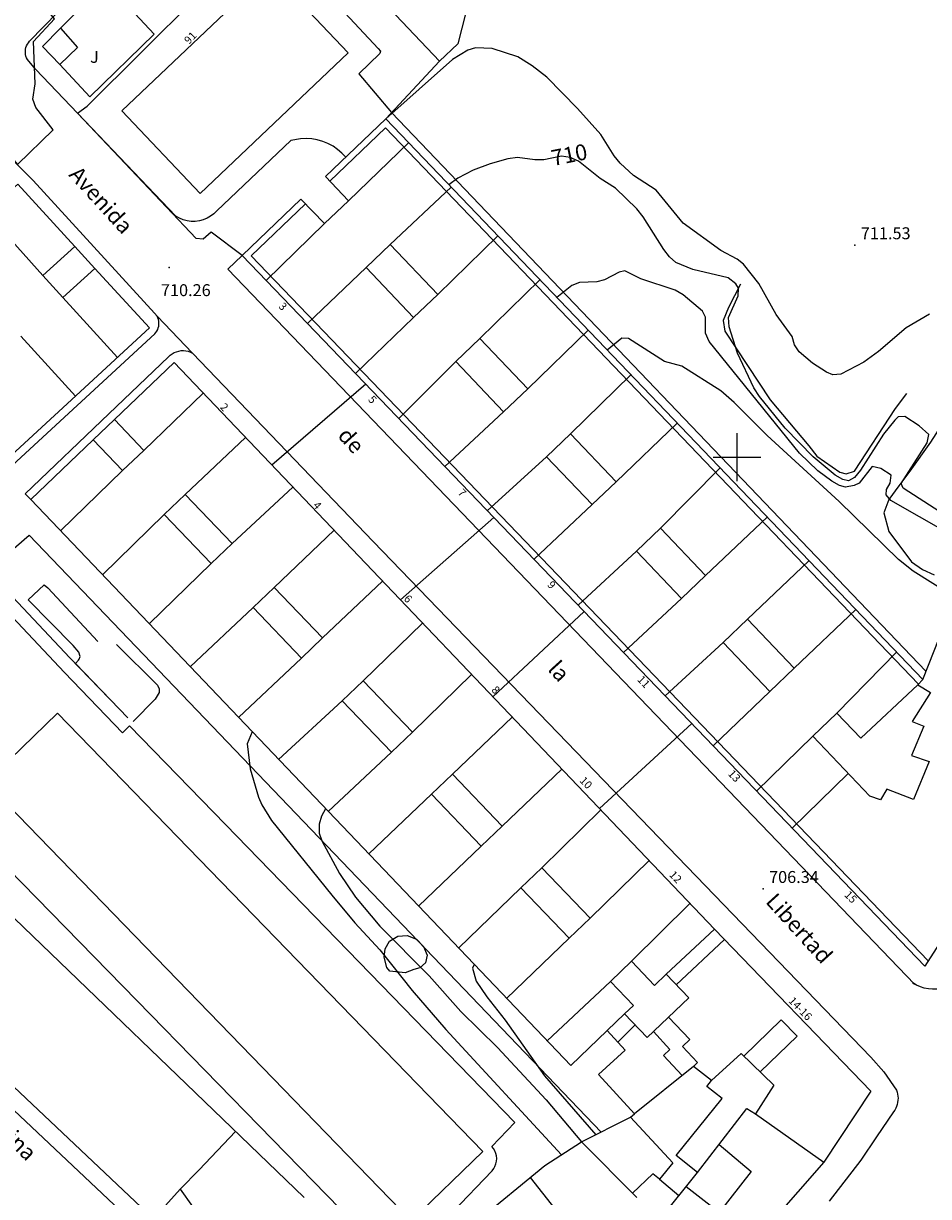
# Model space of a CAD drawing. Extents: x 277586 to 278313, y 4652697 to 4653203.
# Drawn here: x 278110 to 278224, y 4652807 to 4652954 of the extents above; entities that cross this region are included whole.
import ezdxf

# ---------------------------------------------------------------- set-up
doc = ezdxf.new("R2010")
doc.units = 0
doc.header["$MEASUREMENT"] = 0
for name, color, linetype in [('020200', 10, 'CONTINUOUS'), ('020400', 6, 'CONTINUOUS'), ('021151', 15, 'CONTINUOUS'), ('028112', 7, 'CONTINUOUS'), ('140302', 1, 'CONTINUOUS'), ('140501', 7, 'CONTINUOUS'), ('160101', 1, 'CONTINUOUS'), ('160132', 7, 'CONTINUOUS'), ('160300', 7, 'CONTINUOUS'), ('160301', 1, 'CONTINUOUS'), ('160302', 1, 'CONTINUOUS'), ('160304', 7, 'CONTINUOUS'), ('167151', 7, 'CONTINUOUS'), ('167161', 7, 'CONTINUOUS'), ('167202', 3, 'CONTINUOUS'), ('189301', 7, 'CONTINUOUS'), ('189401', 7, 'CONTINUOUS'), ('189703', 7, 'CONTINUOUS'), ('189704', 7, 'CONTINUOUS'), ('HOJAS', 7, 'CONTINUOUS')]:
    doc.layers.add(name, color=color, linetype=linetype)

msp = doc.modelspace()

# ---------------------------------------------------------------- linework, layer by layer
at = {"layer": '020200'}
for points, elevation in [([(278137.92, 4652925.33), (278134.03, 4652928.24), (278133, 4652927.37), (278132.14, 4652927.44), (278117.27, 4652943.18), (278118.47, 4652944.08), (278138.91, 4652964.44)], 711), ([(278224.14, 4652917.96), (278221.22, 4652916.26), (278217.74, 4652913.28), (278215.93, 4652911.93), (278213.02, 4652910.43), (278212.02, 4652910.35), (278211.23, 4652910.66), (278209.46, 4652911.82), (278207.78, 4652913.25), (278207.23, 4652914.11), (278206.94, 4652915.14), (278204.91, 4652917.92), (278202.75, 4652921.79), (278200.83, 4652924.23), (278200.03, 4652924.87), (278197.97, 4652925.94), (278193.26, 4652929.4), (278189.84, 4652933.52), (278187, 4652935.37), (278185.35, 4652936.92), (278184.58, 4652937.82), (278182.93, 4652940.52), (278180, 4652943.76), (278176.12, 4652947.7), (278174.31, 4652949.13), (278172.48, 4652950.26), (278169.29, 4652951.31), (278167.18, 4652951.37), (278166.22, 4652951.08), (278164.31, 4652949.93), (278155.92, 4652942.48)], 711), ([(278229.8, 4652888.57), (278219.31, 4652894.55), (278218.71, 4652895.29), (278218.76, 4652895.93), (278219.2, 4652896.74), (278219.34, 4652897.75), (278218.04, 4652898.6), (278216.94, 4652898.83), (278215.34, 4652896.76), (278214.68, 4652896.47), (278213.61, 4652896.25), (278212.85, 4652896.45), (278211.89, 4652896.99), (278210.15, 4652898.3), (278207.85, 4652900.52), (278196.49, 4652914.54), (278196.04, 4652915.56), (278196.03, 4652917.58), (278195.66, 4652918.35), (278193.24, 4652920.37), (278192.25, 4652920.95), (278187.93, 4652922.39), (278185.93, 4652923.41), (278185.23, 4652923.24), (278183.39, 4652922.26), (278182.42, 4652922), (278180.23, 4652921.92), (278179.26, 4652921.57), (278177.39, 4652920.05)], 709), ([(278227.36, 4652882.38), (278222.1, 4652885.71), (278220.26, 4652887.16), (278212.81, 4652894.44), (278203.78, 4652902.71), (278199.65, 4652906.87), (278197.95, 4652908.32), (278193.08, 4652911.45), (278190.92, 4652912.01), (278186.37, 4652914.91), (278185.56, 4652914.93), (278183.72, 4652913.44)], 708), ([(278169.48, 4652892.45), (278157.78, 4652882.09)], 709), ([(278180.83, 4652880.63), (278169.36, 4652869.94)], 708), ([(278194.32, 4652866.57), (278182.74, 4652855.9)], 707), ([(278148.38, 4652855.88), (278147.86, 4652854.94), (278147.56, 4652853.96), (278147.58, 4652852.81), (278147.9, 4652851.86), (278150.13, 4652847.76), (278152.13, 4652844.76), (278155.18, 4652841.14), (278161.39, 4652834.91), (278165.33, 4652830.43), (278169.93, 4652825.92), (278176.04, 4652819.32), (278180.5, 4652814.05)], 709), ([(278167.01, 4652836.34), (278166.83, 4652835.87), (278167.29, 4652834.24), (278168.63, 4652832.25), (278170.93, 4652829.34), (278175.85, 4652822.36), (278182.3, 4652814.96)], 708)]:
    msp.add_lwpolyline(points, dxfattribs=dict(at, elevation=elevation))
at = {"layer": '020400', "elevation": 710}
for points in [[(278109.17, 4652933.76), (278107.24, 4652935.54), (278109.04, 4652937.54), (278109.73, 4652936.76), (278114.18, 4652941.08), (278112.02, 4652943.89), (278111.66, 4652944.96), (278111.94, 4652946.88), (278111.73, 4652952.18), (278114.38, 4652955.04), (278108.26, 4652962.58), (278103.17, 4652957.42), (278100.38, 4652955.11), (278098.55, 4652954.09), (278097.67, 4652954.07), (278086.18, 4652946.87)], [(278225.43, 4652893.13), (278220.85, 4652896.13), (278220.61, 4652896.71), (278223.87, 4652901.81), (278224.08, 4652902.87), (278222.86, 4652903.94), (278221.05, 4652905.1), (278220.21, 4652905.08), (278219.78, 4652904.65), (278218.38, 4652902.88), (278215.48, 4652898.38), (278214.74, 4652897.44), (278214, 4652897.04), (278213.28, 4652897.19), (278212.3, 4652897.76), (278209.54, 4652900.05), (278206.05, 4652903.64), (278202.81, 4652907.62), (278202.12, 4652908.7), (278200.05, 4652913.06), (278199.02, 4652916.37), (278198.92, 4652917.55), (278200.16, 4652920.26), (278200.19, 4652921.23), (278199.85, 4652921.77), (278198.87, 4652922.52), (278194.45, 4652923.56), (278192.34, 4652924.43), (278191.53, 4652925.14), (278190.83, 4652926.09), (278188.23, 4652930.18), (278187.44, 4652931.16), (278184.74, 4652933.78), (278182.84, 4652934.98), (278180.13, 4652937.18), (278179.08, 4652937.63), (278177.96, 4652937.78), (278175.78, 4652937.34), (278174.65, 4652937.31), (278172.44, 4652937.61), (278171.26, 4652937.46), (278169.04, 4652936.84), (278166.91, 4652936.02), (278164.99, 4652935.04), (278163.85, 4652934.19)], [(278153.43, 4652909.16), (278141.65, 4652899.01)], [(278139.15, 4652865.55), (278138.52, 4652864.04), (278138.93, 4652860.89), (278139.97, 4652857.35), (278140.38, 4652856.36), (278141.59, 4652854.39), (278149.15, 4652845.03), (278152.06, 4652841.57), (278155.2, 4652838.16), (278159.24, 4652833.05), (278163.45, 4652828.15), (278177.98, 4652812.42)]]:
    msp.add_lwpolyline(points, dxfattribs=at)
at = {"layer": '021151'}
for points in [[(278200.42, 4652921.71, 711.13), (278198.94, 4652918.78, 711.24), (278198.25, 4652917.16, 711.24), (278198.48, 4652915.82, 711.24), (278204.16, 4652907.2, 711.4), (278209.02, 4652901.43, 711.41), (278210.02, 4652900.15, 711.41), (278212.91, 4652898.13, 711.39), (278213.7, 4652897.91, 711.39), (278214.76, 4652898.26, 711.39), (278219.87, 4652906.12, 710.95), (278221.31, 4652908.01, 710.79)], [(278226.3, 4652905.04, 710.86), (278224.28, 4652901.87, 710.86), (278221.7, 4652898.26, 710.84), (278220.31, 4652896.4, 710.81), (278219.04, 4652894.7, 710.73), (278218.4, 4652893, 710.7), (278219.03, 4652890.66, 710.66), (278221.89, 4652886.86, 710.5), (278223.29, 4652885.91, 710.45), (278224.74, 4652885.23, 710.18)]]:
    msp.add_polyline3d(points, dxfattribs=at)
at = {"layer": '028112'}
for p in [(278214.78, 4652926.61, 711.53), (278128.77, 4652923.83, 710.26), (278203.27, 4652845.81, 706.34)]:
    msp.add_point(p, dxfattribs=at)
at = {"layer": '140302'}
for points in [[(278151.25, 4652932.2, 726.76), (278158.8, 4652939.46, 726.64)], [(278156.47, 4652926.7, 728.33), (278164.15, 4652933.88, 726.58)], [(278112.91, 4652922.83, 729.15), (278105.8, 4652930.7, 726.76)], [(278148.24, 4652929.32, 726.65), (278140.92, 4652922.19, 726.51)], [(278162.45, 4652920.43, 729.02), (278169.98, 4652927.78, 726.71)], [(278153.46, 4652923.83, 726.49), (278146.13, 4652916.77, 726.65)], [(278167.74, 4652914.89, 728.92), (278175.25, 4652922.28, 726.74)], [(278115.4, 4652920.07, 726.77), (278122.28, 4652912.53, 726.53)], [(278159.43, 4652917.56, 728.9), (278152.14, 4652910.51, 726.62)], [(278173.74, 4652908.59, 725.32), (278181.31, 4652915.96, 725.2)], [(278110.14, 4652915.21, 729), (278117.01, 4652907.68, 726.86)], [(278164.71, 4652912, 726.7), (278157.55, 4652904.88, 726.53)], [(278179.11, 4652902.94, 724.89), (278186.69, 4652910.33, 725.03)], [(278125.56, 4652900.86, 729.21), (278133.03, 4652908.06, 726.81)], [(278170.71, 4652905.71, 727.69), (278163.33, 4652898.85, 725.32)], [(278184.85, 4652896.93, 727.51), (278192.5, 4652904.27, 725.14)], [(278130.77, 4652895.33, 729.31), (278138.33, 4652902.49, 726.87)], [(278176.09, 4652900.07, 727.18), (278168.67, 4652893.29, 724.91)], [(278122.89, 4652898.32, 729.45), (278115.11, 4652890.75, 726.68)], [(278190.41, 4652891.1, 727.27), (278197.89, 4652898.65, 724.6)], [(278136.67, 4652889.16, 729.54), (278144.27, 4652896.26, 727.04)], [(278181.83, 4652894.05, 725.13), (278174.53, 4652887.19, 725.34)], [(278128.14, 4652892.81, 726.86), (278120.37, 4652885.25, 726.55)], [(278196.06, 4652885.17, 724.02), (278203.8, 4652892.47, 723.58)], [(278141.94, 4652883.66, 729.5), (278149.45, 4652890.83, 726.91)], [(278187.38, 4652888.22, 724.6), (278180.05, 4652881.44, 724.79)], [(278134.03, 4652886.64, 727.05), (278126.23, 4652879.1, 726.56)], [(278201.32, 4652879.66, 725.75), (278209.03, 4652887.01, 723.23)], [(278148.01, 4652877.31, 728.4), (278155.52, 4652884.46, 725.72)], [(278193.03, 4652882.28, 724.89), (278185.74, 4652875.51, 724.02)], [(278139.29, 4652881.14, 729.41), (278131.4, 4652873.68, 726.71)], [(278207.18, 4652873.51, 723.75), (278214.89, 4652880.89, 723.51)], [(278153.11, 4652871.95, 728.1), (278160.56, 4652879.17, 725.63)], [(278198.27, 4652876.75, 725.78), (278190.99, 4652870.05, 723.74)], [(278145.36, 4652874.78, 728.28), (278137.47, 4652867.31, 725.4)], [(278212.54, 4652867.89, 725.75), (278220.02, 4652875.54, 723.73)], [(278159.28, 4652865.5, 728.27), (278166.7, 4652872.73, 725.51)], [(278223.31, 4652872.11, 722.58), (278222.67, 4652871.43, 722.58)], [(278204.13, 4652870.61, 726.18), (278197, 4652863.78, 723.75)], [(278150.47, 4652869.43, 728.03), (278142.49, 4652862.05, 725.22)], [(278164.32, 4652860.22, 727.86), (278171.81, 4652867.37, 725.46)], [(278209.5, 4652864.99, 726.32), (278202.46, 4652858.09, 723.89)], [(278156.64, 4652862.97, 728.17), (278148.7, 4652855.54, 725.34)], [(278170.55, 4652853.71, 726.66), (278178.03, 4652860.84, 724.08)], [(278213.94, 4652860.32, 728.29), (278206.92, 4652853.45, 729.53)], [(278161.68, 4652857.69, 727.96), (278153.8, 4652850.2, 725.35)], [(278175.52, 4652848.48, 726.29), (278182.92, 4652855.72, 724.13)], [(278167.9, 4652851.18, 726.71), (278160.04, 4652843.65, 724.01)], [(278181.58, 4652842.15, 726.67), (278188.96, 4652849.38, 724.2)], [(278172.88, 4652845.96, 726.43), (278165.07, 4652838.38, 723.88)], [(278194.09, 4652844, 724.06), (278186.75, 4652836.73, 726.44)], [(278191.11, 4652835.1, 724.77), (278197.18, 4652840.77, 724.59)], [(278178.94, 4652839.62, 726.6), (278171.09, 4652832.07, 723.8)], [(278192.37, 4652833.77, 728.23), (278198.41, 4652839.48, 728.1)], [(278176.16, 4652826.76, 723.7), (278184.11, 4652834.2, 726.56)], [(278183.7, 4652828.03, 724.77), (278185.88, 4652830.15, 724.77)], [(278191.41, 4652829.72, 731.53), (278194.07, 4652826.92, 732.03), (278193.15, 4652826.05, 732.11), (278195.06, 4652824.02, 732.4), (278194.55, 4652823.54, 732.41)], [(278200.86, 4652824.82, 731.37), (278205.55, 4652829.37, 731.36), (278207.53, 4652827.32, 731.09), (278202.89, 4652822.84, 731.09)], [(278187.21, 4652828.76, 728.25), (278185.03, 4652826.58, 728.11)], [(278193.11, 4652822.38, 732.39), (278190.77, 4652824.92, 732.01), (278191.57, 4652825.65, 731.97), (278189.51, 4652827.9, 731.43)], [(278196.79, 4652821.75, 727.72), (278200.51, 4652825.17, 728.01), (278204.62, 4652821.18, 727.9), (278202.33, 4652817.6, 727.94), (278210.9, 4652811.53, 729.32)], [(278195.06, 4652810.2, 719.81), (278201.25, 4652818.26, 718.95), (278202.33, 4652817.6, 718.96)], [(278197.77, 4652813.73, 720.61), (278201.78, 4652810.35, 720.45), (278197.76, 4652805.18, 720.51), (278193.6, 4652808.4, 720.51)], [(278178.74, 4652803.67, 711.41), (278174.07, 4652809.59, 711.79)]]:
    msp.add_polyline3d(points, dxfattribs=at)
at = {"layer": '140501'}
for points in [[(278153.46, 4652923.83, 727.71), (278159.43, 4652917.56, 729.34), (278162.45, 4652920.43, 729.34), (278156.47, 4652926.7, 727.71), (278153.46, 4652923.83, 727.71)], [(278167.74, 4652914.89, 728.53), (278173.74, 4652908.59, 727.35), (278170.71, 4652905.71, 727.35), (278164.71, 4652912, 728.53), (278167.74, 4652914.89, 728.53)], [(278176.09, 4652900.07, 727.09), (278181.83, 4652894.05, 727.79), (278184.85, 4652896.93, 727.79), (278179.11, 4652902.94, 727.09), (278176.09, 4652900.07, 727.09)], [(278128.14, 4652892.81, 729.52), (278134.03, 4652886.64, 729.45), (278136.67, 4652889.16, 728.3), (278130.77, 4652895.33, 729.52), (278128.14, 4652892.81, 729.52)], [(278187.38, 4652888.22, 727.82), (278193.03, 4652882.28, 725.93), (278196.06, 4652885.17, 724.84), (278190.41, 4652891.1, 727.82), (278187.38, 4652888.22, 727.82)], [(278139.29, 4652881.14, 729.52), (278145.36, 4652874.78, 727.98), (278148.01, 4652877.31, 727.15), (278141.94, 4652883.66, 729.52), (278139.29, 4652881.14, 729.52)], [(278201.32, 4652879.66, 725.35), (278207.18, 4652873.51, 726.35), (278204.13, 4652870.61, 726.35), (278198.27, 4652876.75, 725.35), (278201.32, 4652879.66, 725.35)], [(278150.47, 4652869.43, 728.13), (278156.64, 4652862.97, 728.1), (278159.28, 4652865.5, 728.1), (278153.11, 4652871.95, 728.13), (278150.47, 4652869.43, 728.13)], [(278224.28, 4652870.47, 728.1), (278221.99, 4652866.84, 727.85), (278223.43, 4652866.26, 728.65), (278221.9, 4652862.55, 728.78), (278224.1, 4652861.8, 731.28), (278222.15, 4652857.03, 730.92), (278218.8, 4652858.35, 727.98), (278217.99, 4652857, 727.99), (278216.67, 4652857.47, 727.98), (278209.5, 4652864.99, 726.43), (278212.54, 4652867.89, 725.41), (278215.53, 4652864.74, 725.28), (278222.67, 4652871.43, 723.28), (278224.28, 4652870.47, 728.1)], [(278161.68, 4652857.69, 727.92), (278167.9, 4652851.18, 726.55), (278170.55, 4652853.71, 726.55), (278164.32, 4652860.22, 727.92), (278161.68, 4652857.69, 727.92)], [(278172.88, 4652845.96, 726.59), (278178.94, 4652839.62, 726.61), (278181.58, 4652842.15, 725.54), (278175.52, 4652848.48, 726.59), (278172.88, 4652845.96, 726.59)], [(278187.01, 4652831.18, 725.5), (278184.11, 4652834.2, 726.21), (278186.75, 4652836.73, 725.81), (278189.65, 4652833.7, 725.64), (278191.11, 4652835.1, 724.96), (278193.94, 4652832.14, 731.57), (278188.74, 4652827.17, 725.48), (278185.88, 4652830.15, 725.48), (278187.01, 4652831.18, 725.5)]]:
    msp.add_polyline3d(points, dxfattribs=at)
at = {"layer": '160101'}
for points in [[(278171.63, 4652978.02, 711.62), (278164.97, 4652951.87, 711.05), (278162.67, 4652949.73, 711.1), (278136.76, 4652977.09, 711.08), (278136.89, 4652977.8, 711.08), (278136.92, 4652978.54, 711.09), (278151.65, 4652963.08, 711.09), (278171.63, 4652978.02, 711.62)], [(278111.98, 4652948.69, 710.1), (278110.96, 4652949.92, 709.98), (278110.86, 4652950.12, 709.98), (278110.78, 4652950.33, 709.99), (278110.73, 4652950.55, 709.99), (278110.71, 4652950.77, 710), (278110.71, 4652950.99, 710.01), (278110.74, 4652951.22, 710.01), (278110.79, 4652951.43, 710.02), (278110.87, 4652951.64, 710.03), (278110.97, 4652951.84, 710.03), (278111.09, 4652952.03, 710.04), (278111.24, 4652952.21, 710.05), (278120.17, 4652961.43, 710.34), (278131.66, 4652973.03, 710.79), (278132.24, 4652973.33, 710.83), (278132.74, 4652973.21, 710.83), (278133.48, 4652973.9, 710.88), (278133.73, 4652973.95, 710.86), (278134.09, 4652973.53, 710.88)], [(278136.46, 4652970.98, 710.99), (278144.87, 4652962.19, 711.15), (278154.99, 4652951.32, 711.27), (278155.27, 4652950.98, 711.27), (278155.17, 4652950.66, 711.27), (278152.57, 4652948.14, 711.31), (278156.67, 4652943.29, 711)], [(278115.11, 4652953.84, 710.27), (278120.79, 4652959.63, 710.42), (278126.87, 4652953.11, 710.97), (278118.81, 4652945.23, 710.74), (278115.02, 4652949.28, 710.4)], [(278155.92, 4652942.48, 710.88), (278162.67, 4652949.73, 711.26)], [(278134.72, 4652930.93, 729.06), (278134.35, 4652930.56, 729.06), (278133.95, 4652930.25, 729.06), (278133.51, 4652929.99, 729.06), (278133.03, 4652929.8, 729.06), (278132.54, 4652929.67, 729.06), (278132.03, 4652929.6, 729.06), (278131.52, 4652929.6, 729.06), (278131.02, 4652929.66, 729.06), (278130.52, 4652929.79, 729.06), (278130.05, 4652929.99, 729.06), (278129.61, 4652930.25, 729.06), (278111.98, 4652948.69, 710.1)], [(278156.67, 4652943.29, 726.71), (278223.71, 4652873.13, 715.4)], [(278106.49, 4652939.93, 710.22), (278111.69, 4652934.73, 710.75), (278126.9, 4652918.08, 710.75), (278127.25, 4652917.7, 710.73)], [(278134.72, 4652930.93, 729.06), (278144.01, 4652939.77, 729.15)], [(278150.91, 4652937.66, 708.81), (278150.42, 4652938.18, 708.81), (278149.89, 4652938.64, 708.81), (278149.31, 4652939.05, 708.81), (278148.68, 4652939.39, 708.81), (278148.03, 4652939.65, 708.81), (278147.34, 4652939.85, 708.81), (278146.65, 4652939.97, 708.81), (278145.94, 4652940.01, 708.81), (278145.23, 4652939.98, 708.81), (278144.01, 4652939.77, 708.81)], [(278136.11, 4652923.59, 725.7), (278137.92, 4652925.33, 725.95)], [(278222.25, 4652833.86, 729.38), (278136.11, 4652923.59, 725.7)], [(278126.97, 4652915.5, 726.16), (278127.1, 4652915.66, 726.16), (278127.22, 4652915.84, 726.16), (278127.32, 4652916.03, 726.16), (278127.39, 4652916.23, 726.16), (278127.44, 4652916.44, 726.16), (278127.47, 4652916.66, 726.16), (278127.47, 4652916.87, 726.16), (278127.45, 4652917.08, 726.16), (278127.41, 4652917.3, 726.16), (278127.34, 4652917.5, 726.16), (278127.25, 4652917.7, 726.16)], [(278127.25, 4652917.7, 710.73), (278131.68, 4652913.07, 710.51)], [(278126.97, 4652915.5, 726.16), (278078.74, 4652871.03, 726.5)], [(278128.69, 4652912.6, 726.02), (278128.9, 4652912.8, 726.02), (278129.14, 4652912.98, 726.02), (278129.39, 4652913.13, 726.02), (278129.67, 4652913.25, 726.02), (278129.96, 4652913.33, 726.02), (278130.25, 4652913.38, 726.02), (278130.55, 4652913.39, 726.02), (278130.85, 4652913.36, 726.02), (278131.14, 4652913.3, 726.02), (278131.42, 4652913.2, 726.02), (278131.68, 4652913.07, 726.02)], [(278131.68, 4652913.07, 710.51), (278154.34, 4652889.44, 709.39), (278191.39, 4652851.02, 707.2), (278216.78, 4652824.69, 706.2), (278218.41, 4652822.85, 706.19), (278220.02, 4652820.56, 706.1), (278220.1, 4652820.31, 706.1), (278220.15, 4652820.05, 706.1), (278220.19, 4652819.8, 706.1), (278220.2, 4652819.54, 706.1), (278220.19, 4652819.28, 706.1), (278220.15, 4652819.02, 706.1), (278220.09, 4652818.76, 706.1), (278220.01, 4652818.52, 706.1), (278219.91, 4652818.28, 706.1), (278219.78, 4652818.05, 706.1), (278219.64, 4652817.84, 706.11), (278217.49, 4652814.7, 706.17), (278215.55, 4652811.76, 706.17), (278211.55, 4652806.62, 706.23)], [(278121.18, 4652905.44, 728.53), (278128.69, 4652912.6, 726.02)], [(278110.68, 4652895.4, 725.99), (278121.18, 4652905.44, 728.62)], [(278110.68, 4652895.4, 725.99), (278111.38, 4652894.68, 725.99)], [(278105.26, 4652885.09, 711.07), (278105.4, 4652885.25, 711.06), (278111.19, 4652890.22, 711.07)], [(278122.89, 4652865.42, 711.79), (278115.61, 4652872.99, 711.83), (278109.07, 4652879.97, 711.49), (278105.59, 4652883.63, 711.1), (278105.41, 4652883.74, 711.09), (278105.26, 4652883.9, 711.09), (278105.15, 4652884.08, 711.08), (278105.08, 4652884.28, 711.08), (278105.06, 4652884.49, 711.08), (278105.08, 4652884.7, 711.07), (278105.15, 4652884.91, 711.07), (278105.26, 4652885.09, 711.07)], [(278117.37, 4652874.54, 711.63), (278117.46, 4652874.65, 711.64), (278117.6, 4652874.99, 711.64), (278117.42, 4652875.53, 711.58), (278116.72, 4652876.36, 711.54), (278111.06, 4652882.09, 711.3), (278113.08, 4652883.97, 711.08), (278113.53, 4652883.62, 711.05), (278119.82, 4652876.89, 711.14)], [(278122.13, 4652876.5, 711.32), (278127.28, 4652871.38, 711.16), (278127.51, 4652870.94, 711.18), (278127.48, 4652870.45, 711.18), (278126.98, 4652869.63, 711.18), (278124.24, 4652866.83, 711.69)], [(278123.56, 4652867.27, 711.7), (278117.02, 4652874.11, 711.61), (278117.37, 4652874.54, 711.63)], [(278159.31, 4652800.04, 711.17), (278169.27, 4652810.44, 711.08), (278169.47, 4652810.7, 711.07), (278169.63, 4652810.99, 711.07), (278169.75, 4652811.3, 711.07), (278169.82, 4652811.63, 711.07), (278169.85, 4652811.96, 711.07), (278169.82, 4652812.3, 711.07), (278169.74, 4652812.62, 711.07), (278169.62, 4652812.93, 711.07), (278169.46, 4652813.22, 711.07), (278169.25, 4652813.49, 711.07), (278172.14, 4652816.51, 710.98), (278135.82, 4652853.91, 711.49), (278123.78, 4652866.28, 711.71), (278122.89, 4652865.42, 711.79)], [(278101.26, 4652855.75, 711.77), (278124.73, 4652831.75, 711.38), (278150.19, 4652805.66, 711.14)], [(278227.02, 4652833.91, 729.38), (278226.56, 4652833.66, 729.38), (278226.07, 4652833.46, 729.38), (278225.57, 4652833.32, 729.38), (278225.05, 4652833.24, 729.38), (278224.53, 4652833.23, 729.38), (278224.01, 4652833.27, 729.38), (278223.49, 4652833.37, 729.38), (278223, 4652833.53, 729.38), (278222.52, 4652833.74, 729.38), (278222.07, 4652834.01, 729.38), (278222.25, 4652833.86, 729.38)], [(278127.77, 4652800.59, 711.14), (278109.26, 4652818.06, 711.07)]]:
    msp.add_polyline3d(points, dxfattribs=at)
at = {"layer": '160132'}
for points in [[(278148.9, 4652934.65, 728.08), (278155.89, 4652941.34, 726.71), (278222.73, 4652871.55, 715.4)], [(278224, 4652836.8, 729.38), (278139.05, 4652925.3, 725.95), (278145.84, 4652931.82, 728.81)]]:
    msp.add_polyline3d(points, dxfattribs=at)
at = {"layer": '160300'}
for points in [[(278121.25, 4652869.66, 711.71), (278116.29, 4652874.83, 711.74), (278108.49, 4652883.15, 711.15)], [(278180.5, 4652814.05, 711.21), (278186.64, 4652817.16, 708.39), (278191.93, 4652811.43, 708.66), (278190.28, 4652809.39, 709.13), (278192.72, 4652807.31, 709.04)], [(278190.28, 4652809.39, 709.08), (278189.43, 4652810.06, 709.16), (278186.87, 4652807.63, 709.44)], [(278131.37, 4652800.22, 713.21), (278126.8, 4652804.41, 713.04), (278130.13, 4652808.14, 713.14), (278131.69, 4652805.95, 712.68), (278129.7, 4652804.01, 713.25), (278132.49, 4652801.4, 712.99), (278131.37, 4652800.22, 713.21)]]:
    msp.add_polyline3d(points, dxfattribs=at)
at = {"layer": '160301'}
for points in [[(278141.39, 4652961.13, 729.24), (278122.82, 4652943.46, 729.22), (278132.66, 4652933.11, 729.06)], [(278151.23, 4652950.78, 729.24), (278141.39, 4652961.13, 729.24)], [(278132.66, 4652933.11, 729.06), (278151.23, 4652950.78, 729.24)], [(278148.35, 4652935.23, 728.08), (278155.92, 4652942.48, 726.71)], [(278155.92, 4652942.48, 726.71), (278223.31, 4652872.11, 715.4)], [(278145.29, 4652932.4, 728.81), (278148.24, 4652929.32, 728.81), (278151.25, 4652932.2, 728.09), (278148.35, 4652935.23, 728.08)], [(278051.08, 4652880.71, 719.3), (278060.93, 4652890.05, 726.52), (278109.75, 4652934.28, 726.36), (278116.92, 4652926.45, 728.4), (278112.91, 4652922.83, 729.5), (278115.4, 4652920.07, 728.48), (278119.44, 4652923.71, 726.16), (278126.3, 4652916.24, 726.16)], [(278223.57, 4652836.12, 729.38), (278137.92, 4652925.33, 725.95), (278145.29, 4652932.4, 728.81)], [(278223.31, 4652872.11, 715.4), (278230.16, 4652889.47, 714.47), (278236.19, 4652887.08, 715.22), (278243.66, 4652905.93, 724.92), (278240.41, 4652907.21, 715.03), (278246.62, 4652925.31, 714.58), (278251.49, 4652923.65, 708.79), (278253.55, 4652929.19, 708.71), (278262.38, 4652925.87, 708.22)], [(278126.3, 4652916.24, 726.16), (278078.02, 4652871.72, 726.5)], [(278121.88, 4652904.72, 728.53), (278129.39, 4652911.88, 726.02)], [(278129.39, 4652911.88, 726.02), (278197.18, 4652840.77, 724.74), (278216.8, 4652820.44, 729.39), (278210.9, 4652811.53, 729.39), (278197.86, 4652796.61, 718.87), (278183.05, 4652783.3, 713.58), (278175.85, 4652778.53, 713.58), (278166.06, 4652772.22, 713.66), (278158.6, 4652767.9, 718.25), (278145.62, 4652761.6, 718.32)], [(278119.22, 4652902.18, 728.62), (278122.89, 4652898.32, 729.4), (278125.56, 4652900.86, 728.54), (278121.88, 4652904.72, 728.53)], [(278111.38, 4652894.68, 725.99), (278119.22, 4652902.18, 728.62)], [(278190.3, 4652804.33, 718.54), (278195.06, 4652810.2, 720.57), (278192.38, 4652812.36, 713.77), (278198.13, 4652819.49, 715.6), (278196.21, 4652821.03, 727.63), (278196.79, 4652821.75, 727.63), (278194.55, 4652823.54, 732.61), (278187.15, 4652817.58, 729.5), (278182.61, 4652822.52, 729.51), (278185.95, 4652825.59, 724.62), (278183.7, 4652828.03, 724.62), (278179.13, 4652823.65, 723.48), (278111.38, 4652894.68, 725.99)], [(278105.77, 4652859.17, 715), (278159.12, 4652804.15, 714.99), (278168.1, 4652812.86, 714.94), (278114.75, 4652867.87, 715), (278105.77, 4652859.17, 715)], [(278229.03, 4652844.66, 729.36), (278223.57, 4652836.12, 729.38)], [(278167.22, 4652804, 714.4), (278175.89, 4652811.08, 714.63), (278180.5, 4652814.05, 711.35), (278187.42, 4652807.08, 713.99)]]:
    msp.add_polyline3d(points, dxfattribs=at)
at = {"layer": '160302'}
for points in [[(278116.92, 4652926.45, 715.81), (278119.44, 4652923.71, 715.81)], [(278119.22, 4652902.18, 712.33), (278121.88, 4652904.72, 712.33)], [(278078.02, 4652871.72, 715.28), (278103.61, 4652847.59, 715.48), (278145.68, 4652807.09, 714.44)], [(278126.8, 4652804.41, 713.1), (278098.56, 4652831.05, 712.95), (278058.84, 4652868.5, 711.78), (278059.07, 4652869.15, 711.79)], [(278186.64, 4652817.16, 709.61), (278187.15, 4652817.58, 709.61)]]:
    msp.add_polyline3d(points, dxfattribs=at)
at = {"layer": '160304'}
msp.add_polyline3d([(278130.13, 4652808.14, 712.35), (278132.5, 4652810.54, 711.92), (278137.08, 4652815.36, 711.64)], dxfattribs=at)
at = {"layer": '167151'}
msp.add_polyline3d([(278182.94, 4652815.29, 723.48), (278111.19, 4652890.22, 725.99)], dxfattribs=at)
at = {"layer": '167161'}
for points in [[(278112.88, 4652951.57, 710.22), (278115.11, 4652953.84, 710.27)], [(278115.11, 4652953.84, 710.47), (278117.25, 4652951.44, 710.46), (278115.02, 4652949.28, 710.44)], [(278115.02, 4652949.28, 710.4), (278112.88, 4652951.57, 710.22)]]:
    msp.add_polyline3d(points, dxfattribs=at)
at = {"layer": '167202'}
msp.add_polyline3d([(278158.38, 4652835.26, 712.16), (278156.44, 4652835.51, 712.16), (278156.08, 4652835.97, 712.16), (278155.74, 4652837.23, 712.16), (278155.87, 4652838.31, 712.15), (278156.41, 4652839.25, 712.14), (278157.43, 4652839.9, 712.09), (278158.63, 4652839.98, 711.99), (278159.79, 4652839.5, 711.89), (278160.66, 4652838.59, 711.8), (278161.13, 4652837.49, 711.77), (278160.91, 4652836.55, 711.74), (278160.22, 4652835.9, 711.72), (278159.45, 4652835.7, 711.73), (278158.38, 4652835.26, 712.16)], dxfattribs=at)
at = {"layer": 'HOJAS'}
for points in [[(278200, 4652897), (278200, 4652903)], [(278197, 4652900), (278203, 4652900)]]:
    msp.add_lwpolyline(points, dxfattribs=at)
msp.add_point((278200, 4652900), dxfattribs=at)

# ---------------------------------------------------------------- texts
at = {"layer": '028112'}
for s, p in [('711.53', (278215.53, 4652927.36, 711.53)), ('710.26', (278127.72, 4652920.22, 710.26)), ('706.34', (278204.02, 4652846.56, 706.34))]:
    msp.add_text(s, height=1.5, dxfattribs=at).set_placement(p)
at = {"layer": '189301'}
for s, rotation, p in [('Avenida', 312.27, (278116.07, 4652935.38)), ('de', 312.27, (278149.79, 4652902.63)), ('la', 312.27, (278176.16, 4652873.33)), ('Libertad', 312.27, (278203.48, 4652844.15)), ('Cristina', 315.19, (278103.99, 4652818.4))]:
    msp.add_text(s, height=1.99, rotation=rotation, dxfattribs=at).set_placement(p)
at = {"layer": '189401'}
for s, rotation, p in [('91', 46.04, (278131.24, 4652951.77)), ('3', 313.79, (278142.41, 4652918.86)), ('5', 313.79, (278153.65, 4652907.17)), ('2', 314.08, (278135.06, 4652906.22)), ('7', 313.79, (278164.89, 4652895.47)), ('4', 314.08, (278146.73, 4652893.88)), ('9', 313.79, (278176.13, 4652883.9)), ('6', 314.08, (278158.12, 4652882.16)), ('11', 313.79, (278187.42, 4652872.02)), ('8', 314.08, (278169.12, 4652870.72)), ('13', 313.79, (278198.79, 4652860.2)), ('10', 314.08, (278180.18, 4652859.34)), ('12', 314.08, (278191.42, 4652847.51)), ('15', 313.79, (278213.39, 4652845)), ('14-16', 314.08, (278206.39, 4652831.69))]:
    msp.add_text(s, height=0.99, rotation=rotation, dxfattribs=at).set_placement(p)
at = {"layer": '189703'}
msp.add_text('710', height=2, rotation=11.41, dxfattribs=at).set_placement((278176.92, 4652936.54, 710))
at = {"layer": '189704'}
msp.add_text('J', height=1.5, dxfattribs=at).set_placement((278118.83, 4652949.5, 713.07))

doc.saveas('drawing.dxf')
